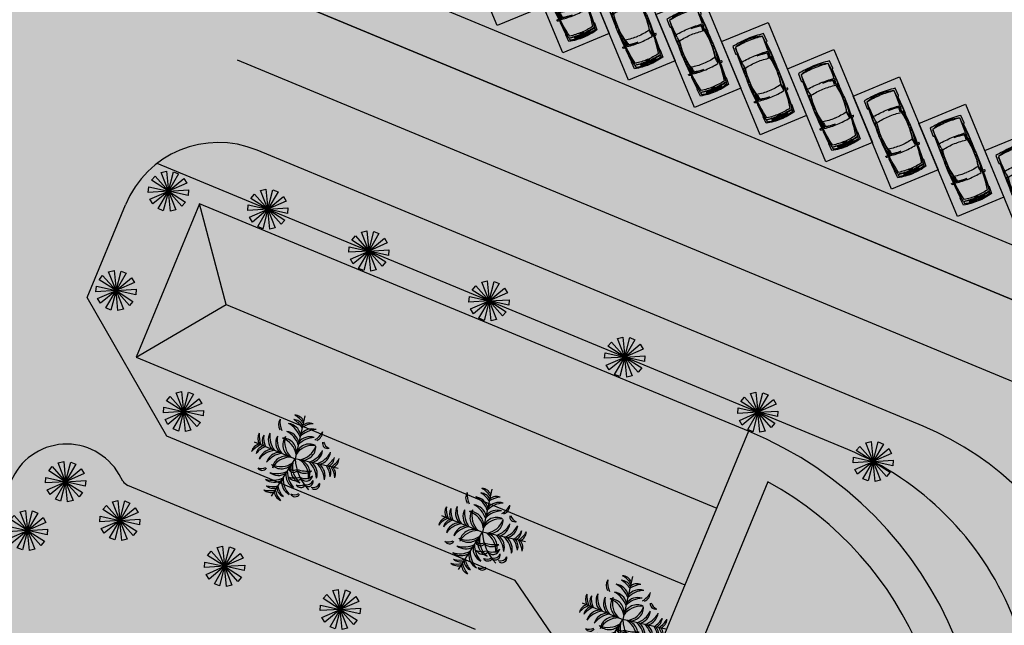
# Model space of a CAD drawing. Extents: x 0 to 118900, y 0 to 84100.
# Drawn here: x 19566 to 20055, y 22309 to 22609 of the extents above; entities that cross this region are included whole.
import ezdxf

# ---------------------------------------------------------------- set-up
doc = ezdxf.new("R2010")
doc.units = 0
doc.header["$LTSCALE"] = 100
doc.linetypes.add('DASHDOTX2', pattern=[2, 1, -0.5, 0, -0.5])
doc.layers.get('0').update_dxf_attribs({"linetype": 'CONTINUOUS'})
doc.layers.add('BAO', color=7, linetype='CONTINUOUS', plot=False)
for name, color, linetype in [('BIEN', 3, 'CONTINUOUS'), ('CAU', 3, 'CONTINUOUS'), ('CAY1', 102, 'CONTINUOUS'), ('D.LIENMANH', 1, 'CONTINUOUS'), ('D.VATLIEU', 8, 'CONTINUOUS'), ('DUONGQH', 7, 'CONTINUOUS'), ('HKDD', 2, 'CONTINUOUS'), ('HTTNUOC', 3, 'CONTINUOUS')]:
    doc.layers.add(name, color=color, linetype=linetype)
pattern_1 = [(67.5, (-5947211.92, -12073240.48), (-116.2903783, 134.0839328), [0, -158.75])]

# ---------------------------------------------------------------- blocks, each defined once
blk = doc.blocks.new('A$C7A0330E5')
at = {"layer": 'CAY1', "ltscale": 2}
for points in [[(1693, 3962), (2244, 3962), (1969, 1981)], [(581, 3421), (1027, 3745), (1969, 1981)], [(2910, 3746), (3356, 3422), (1969, 1981)], [(0, 2330), (170, 2854), (1969, 1981)], [(171, 1106), (0, 1630), (1969, 1981)], [(1029, 216), (583, 540), (1969, 1981)], [(2246, 0), (1695, 0), (1969, 1981)], [(3768, 2856), (3938, 2332), (1969, 1981)], [(3939, 1632), (3769, 1108), (1969, 1981)], [(3357, 541), (2912, 217), (1969, 1981)]]:
    blk.add_lwpolyline(points, close=True, dxfattribs=at)
blk = doc.blocks.new('A$C5C8A0E71')
at = {"layer": 'D.VATLIEU', "color": 9}
for p, q in [((4.105, 0.9), (4.061, 0.9)), ((4.1, 0.906), (4.105, 0.9)), ((4.1, 0.894), (4.105, 0.9)), ((4.105, 0.9), (4.124, 0.96)), ((4.105, 0.9), (4.124, 0.84))]:
    blk.add_line(p, q, dxfattribs=at)
for points in [[(0.505, 1.695), (0.505, 1.71, 0.414214), (0.47, 1.745), (0.075, 1.73, 0.03047), (0, 0.9, 0.03047), (0.075, 0.07), (0.47, 0.055, 0.414214), (0.505, 0.09), (0.505, 0.105)], [(0.175, 1.63, 0.088335), (0.05, 0.9, 0.088335), (0.175, 0.17)], [(1.955, 1.72, 0.022467), (0.175, 1.63, 0.040845), (0.115, 0.9, 0.040845), (0.175, 0.17, 0.022467), (1.955, 0.08)], [(0.953, 1.611, 0.022664), (0.2, 1.63, 96.978201)], [(1.31, 0.24, -0.069726), (0.96, 0.185, -0.021872), (0.915, 0.9, -0.021872), (0.96, 1.615, -0.069726), (1.31, 1.56)], [(0.965, 1.005, -0.031525), (1.005, 1.551, -0.159948), (1.255, 1.505, 0.131738), (1.045, 1.521, 0.037672), (0.965, 1.005, -14.014685)], [(2.805, 0.895, -0.05974), (2.735, 0.255, -0.10152), (1.305, 0.24, -0.040996), (1.245, 0.9, -0.040996), (1.305, 1.56, -0.10152), (2.735, 1.545, -0.05974), (2.805, 0.905)], [(1.255, 1.655), (1.32, 1.595, -0.040096), (1.965, 1.645), (2.045, 1.705, 0.019608), (1.255, 1.655, 2.583774)], [(1.955, 1.72, -0.035047), (4.08, 1.585, -0.033457), (4.14, 0.9, -0.033457), (4.08, 0.215, -0.035047), (1.955, 0.08)], [(2.105, 1.64), (2.19, 1.7, -0.032416), (3.025, 1.62), (2.735, 1.57, 0.053185), (2.105, 1.64, 3.763871)], [(2.725, 1.66, -0.044761), (4, 1.515, -0.04109), (4.055, 0.9, -0.04109), (4, 0.285, -0.044761), (2.725, 0.14)], [(2.735, 0.255, 0.015624), (3.075, 0.22, 0.040367), (3.13, 0.9, 0.040367), (3.075, 1.58, 0.015624), (2.735, 1.545)], [(3.08, 1.625), (3.095, 1.74, 0.492401), (3.035, 1.8, 0.421375), (3.02, 1.78), (3.01, 1.66), (3.08, 1.625)], [(3.835, 1.625), (3.835, 1.64, -0.414214), (3.87, 1.675), (4.235, 1.655, -0.052853), (4.325, 0.9, -0.052853), (4.235, 0.145), (3.87, 0.125, -0.414214), (3.835, 0.16), (3.835, 0.175)], [(4.095, 1.585), (4.18, 1.575, -0.041302), (4.24, 1.315), (4.135, 1.29), (4.095, 1.585)], [(4.155, 0.9, 0.028214), (4.135, 1.275), (4.25, 1.295, -0.414214), (4.26, 1.285, -0.038732), (4.285, 0.905)], [(3.08, 0.795, -0.033947), (3.04, 0.289, -0.162523), (2.79, 0.295, 0.131267), (3, 0.319, 0.040686), (3.08, 0.795, -14.014685)], [(4.095, 0.215), (4.18, 0.225, 0.041302), (4.24, 0.485), (4.135, 0.51), (4.095, 0.215)], [(4.155, 0.9, -0.028214), (4.135, 0.525), (4.25, 0.505, 0.414214), (4.26, 0.515, 0.038732), (4.285, 0.895)], [(0.953, 0.189, -0.022664), (0.2, 0.17, -96.978201)], [(1.255, 0.145), (1.32, 0.205, 0.040096), (1.965, 0.155), (2.045, 0.095, -0.019608), (1.255, 0.145, -2.583774)], [(2.105, 0.16), (2.19, 0.1, 0.032416), (3.025, 0.18), (2.735, 0.23, -0.053185), (2.105, 0.16, -3.763871)], [(3.08, 0.175), (3.095, 0.06, -0.492401), (3.035, 0, -0.421375), (3.02, 0.02), (3.01, 0.14), (3.08, 0.175)]]:
    blk.add_lwpolyline(points, format="xyb", dxfattribs=at)
for points in [[(0.49, 1.685), (1.105, 1.71), (1.405, 1.71)], [(3.835, 1.66), (3.22, 1.69), (3.19, 1.68)], [(4.1, 0.894), (4.061, 0.9), (4.1, 0.906)], [(4.1, 0.906), (4.124, 0.96), (4.11, 0.9)], [(4.11, 0.9), (4.124, 0.84), (4.1, 0.894)], [(0.49, 0.115), (1.105, 0.09), (1.405, 0.09)], [(3.835, 0.14), (3.22, 0.11), (3.19, 0.12)]]:
    blk.add_lwpolyline(points, dxfattribs=at)
for points in [[(4.18, 0.925), (4.17, 0.925, 0.029114), (4.15, 1.258), (4.16, 1.26, -0.029396)], [(4.205, 0.925), (4.195, 0.925, 0.0289), (4.175, 1.262), (4.185, 1.265, -0.028965)], [(4.23, 0.925), (4.22, 0.925, 0.028367), (4.197, 1.267), (4.207, 1.27, -0.028533)], [(4.255, 0.925), (4.245, 0.925, 0.027781), (4.22, 1.273), (4.23, 1.275, -0.028115)], [(4.275, 0.925), (4.265, 0.925, 0.027258), (4.241, 1.275), (4.251, 1.277, -0.027572)], [(4.18, 0.875), (4.17, 0.875, -0.029114), (4.15, 0.542), (4.16, 0.54, 0.029396)], [(4.205, 0.875), (4.195, 0.875, -0.0289), (4.175, 0.538), (4.185, 0.535, 0.028965)], [(4.23, 0.875), (4.22, 0.875, -0.028367), (4.197, 0.533), (4.207, 0.53, 0.028533)], [(4.255, 0.875), (4.245, 0.875, -0.027781), (4.22, 0.527), (4.23, 0.525, 0.028115)], [(4.275, 0.875), (4.265, 0.875, -0.027258), (4.241, 0.525), (4.251, 0.523, 0.027572)]]:
    blk.add_lwpolyline(points, format="xyb", close=True, dxfattribs=at)
blk.add_ellipse((4.098, 0.9), major_axis=(0, -0.0872), ratio=0.426322, dxfattribs=at)
blk.add_open_spline([(4.098, 0.815), (4.1, 0.815), (4.101, 0.815), (4.105, 0.816), (4.107, 0.818), (4.111, 0.821), (4.112, 0.823), (4.116, 0.827), (4.118, 0.83), (4.121, 0.836), (4.122, 0.839), (4.125, 0.846), (4.126, 0.85), (4.129, 0.861), (4.13, 0.867), (4.132, 0.881), (4.133, 0.888), (4.133, 0.902), (4.133, 0.909), (4.132, 0.923), (4.131, 0.93), (4.128, 0.943), (4.126, 0.949), (4.122, 0.96), (4.12, 0.965), (4.116, 0.972), (4.114, 0.975), (4.11, 0.979), (4.108, 0.981), (4.104, 0.983), (4.103, 0.984), (4.099, 0.985), (4.098, 0.985), (4.094, 0.985), (4.093, 0.984), (4.089, 0.983), (4.088, 0.981), (4.085, 0.979), (4.083, 0.977), (4.08, 0.973), (4.078, 0.97), (4.075, 0.964), (4.073, 0.96), (4.069, 0.95), (4.068, 0.945), (4.065, 0.933), (4.064, 0.927), (4.063, 0.915), (4.063, 0.908), (4.062, 0.896), (4.063, 0.889), (4.064, 0.877), (4.065, 0.871), (4.067, 0.859), (4.068, 0.853), (4.071, 0.843), (4.073, 0.839), (4.077, 0.83), (4.08, 0.827), (4.084, 0.822), (4.086, 0.82), (4.089, 0.817), (4.091, 0.816), (4.095, 0.815), (4.096, 0.815), (4.098, 0.815)], degree=3, knots=[0, 0, 0, 0, 0.169811, 0.169811, 0.339622, 0.339622, 0.509433, 0.509433, 0.679245, 0.679245, 0.849056, 0.849056, 1.018867, 1.018867, 1.267944, 1.267944, 1.517022, 1.517022, 1.766099, 1.766099, 2.015177, 2.015177, 2.264254, 2.264254, 2.513332, 2.513332, 2.702031, 2.702031, 2.890731, 2.890731, 3.04172, 3.04172, 3.192709, 3.192709, 3.343698, 3.343698, 3.494687, 3.494687, 3.645676, 3.645676, 3.796665, 3.796665, 4.018961, 4.018961, 4.241257, 4.241257, 4.463553, 4.463553, 4.685849, 4.685849, 4.908145, 4.908145, 5.130441, 5.130441, 5.352737, 5.352737, 5.575033, 5.575033, 5.797329, 5.797329, 5.968901, 5.968901, 6.140474, 6.140474, 6.283185, 6.283185, 6.283185, 6.283185], dxfattribs=at)
blk = doc.blocks.new('CAY116')
at = {"layer": 'CAU', "color": 3}
for p in [(-11, 2280), (-2226, 421), (2205, 421), (380, -2185)]:
    blk.add_line(p, (-11, 30), dxfattribs=at)
for centre, radius, start, end in [((-429, 1707), 519, 36.29, 99.6243), ((-850, 1099), 1169, 44.0763, 73.3794), ((408, 1707), 519, 80.3757, 143.71), ((829, 1099), 1169, 106.6206, 135.9237), ((-955, 1451), 259, 139.742, 258.7475), ((-605, 1656), 563, 184.618, 228.2106), ((-661, 999), 719, 25.2489, 95.3937), ((-1040, 550), 1206, 31.3712, 75.0366), ((-429, 1459), 519, 36.29, 99.6243), ((-850, 851), 1169, 44.0763, 73.3794), ((408, 1459), 519, 80.3757, 143.71), ((829, 851), 1169, 106.6206, 135.9237), ((640, 999), 719, 84.6063, 154.7511), ((1019, 550), 1206, 104.9634, 148.6288), ((1480, 1005), 519, 80.3757, 143.71), ((1901, 396), 1169, 106.6206, 135.9237), ((-852, 839), 719, 164.6063, 234.7511), ((-344, 1135), 1206, 184.9634, 228.6288), ((-97, 751), 701, 156.3654, 256.5741), ((320, 973), 1061, 176.8122, 238.3335), ((-661, 590), 719, 25.2489, 95.3937), ((-1040, 141), 1206, 31.3712, 75.0366), ((640, 590), 719, 84.6063, 154.7511), ((1019, 141), 1206, 104.9634, 148.6288), ((-341, 973), 1061, 301.6665, 3.1878), ((76, 751), 701, 283.4259, 23.6346), ((323, 1135), 1206, 311.3712, 355.0366), ((831, 839), 719, 305.2489, 15.3937), ((-1585, 733), 519, 160.3757, 223.71), ((-913, 1042), 1169, 186.6206, 215.9237), ((-1345, 691), 519, 160.3757, 223.71), ((-673, 1000), 1169, 186.6206, 215.9237), ((-449, 768), 719, 164.6063, 234.7511), ((59, 1063), 1206, 184.9634, 228.6288), ((-705, 241), 701, 3.4259, 103.6346), ((-996, -131), 1061, 21.6665, 83.1878), ((684, 241), 701, 76.3654, 176.5741), ((975, -131), 1061, 96.8122, 158.3335), ((-80, 1063), 1206, 311.3712, 355.0366), ((427, 768), 719, 305.2489, 15.3937), ((652, 1000), 1169, 324.0763, 353.3794), ((1324, 691), 519, 316.29, 19.6243), ((888, 1042), 1169, 324.0763, 353.3794), ((1560, 732), 519, 316.29, 19.6243), ((-1730, -91), 519, 116.29, 179.6243), ((-1204, -612), 1169, 124.0763, 153.3794), ((-1490, -134), 519, 116.29, 179.6243), ((-964, -654), 1169, 124.0763, 153.3794), ((-1078, -442), 719, 105.2489, 175.3937), ((-701, -893), 1206, 111.3712, 155.0366), ((-674, -513), 719, 105.2489, 175.3937), ((-298, -964), 1206, 111.3712, 155.0366), ((1035, -2164), 2431, 115.4772, 156.6585), ((-338, -617), 701, 83.4259, 183.6346), ((-23, -968), 1061, 101.6665, 163.1878), ((-444, -54), 253, 114.2257, 255.1279), ((-242, 4), 351, 150.4398, 228.6694), ((2, -968), 1061, 16.8122, 78.3335), ((317, -617), 701, 356.3654, 96.5741), ((277, -964), 1206, 24.9634, 68.6288), ((653, -513), 719, 4.6063, 74.7511), ((680, -893), 1206, 24.9634, 68.6288), ((1056, -442), 719, 4.6063, 74.7511), ((943, -654), 1169, 26.6206, 55.9237), ((1469, -134), 519, 0.3757, 63.71), ((-1548, -608), 259, 139.742, 258.7475), ((-1197, -403), 563, 184.618, 228.2106), ((-668, -266), 391, 144.9865, 244.4034), ((127, 107), 1125, 187.5759, 215.8942), ((-1009, 18), 1061, 286.8122, 348.3335), ((-658, -297), 701, 266.3654, 6.5741), ((39, -476), 583, 161.4477, 239.3672), ((1418, -81), 1901, 185.4007, 208.139), ((710, -56), 701, 193.4259, 293.6346), ((932, 361), 1061, 211.6665, 273.1878), ((-1012, -692), 259, 139.742, 258.7475), ((-661, -487), 563, 184.618, 228.2106), ((-821, -1019), 257, 167.0577, 302.8533), ((-673, -874), 360, 185.1845, 268.654), ((-524, -777), 345, 138.8744, 278.9763), ((-224, -612), 562, 173.7536, 244.097), ((-1005, -257), 1206, 294.9634, 338.6288), ((-554, -634), 719, 274.6063, 344.7511), ((1023, 100), 1206, 221.3712, 265.0366), ((727, -408), 719, 215.2489, 285.3937), ((1357, -1192), 259, 101.2525, 220.258), ((1708, -1396), 563, 131.7894, 175.382), ((1943, 420), 1169, 234.0763, 263.3794), ((1634, -252), 519, 226.29, 289.6243), ((-821, -1386), 257, 167.0577, 302.8533), ((-673, -1241), 360, 185.1845, 268.654), ((-934, -660), 1206, 294.9634, 338.6288), ((-483, -1037), 719, 274.6063, 344.7511), ((1094, -303), 1206, 221.3712, 265.0366), ((798, -811), 719, 215.2489, 285.3937), ((-695, -924), 1169, 296.6206, 325.9237), ((-175, -1449), 519, 270.3757, 333.71), ((-652, -1165), 1169, 296.6206, 325.9237), ((-132, -1691), 519, 270.3757, 333.71), ((959, -632), 1169, 234.0763, 263.3794), ((650, -1304), 519, 226.29, 289.6243), ((1002, -873), 1169, 234.0763, 263.3794), ((692, -1545), 519, 226.29, 289.6243)]:
    blk.add_arc(centre, radius, start, end, dxfattribs=at)

msp = doc.modelspace()

# ---------------------------------------------------------------- hatches: boundary and pattern name
at = {"layer": 'BIEN'}
h = msp.add_hatch(dxfattribs=at)
h.set_pattern_fill('DOTS', color=256, scale=100, angle=67.5, style=0)
h.set_pattern_definition([(67.5, (-5947053.5, -12073306.1), (-116.2903783, 134.0839328), [0, -158.75])])
edge = h.paths.add_edge_path()
edge.add_line((13501.74, 31684.28), (41680.07, 20012.43))
edge.add_line((13283.95, 30800.34), (39303.12, 20022.84))
edge.add_line((39303.12, 20022.84), (39647.53, 20854.33))
edge.add_line((13501.74, 31684.28), (11971.01, 27988.76))
edge.add_line((13283.95, 30800.34), (13149.99, 30855.82))
h = msp.add_hatch(dxfattribs=at)
h.set_pattern_fill('DOTS', color=256, scale=50, angle=67.5, style=0)
h.set_pattern_definition([(67.5, (-5947053.5, -12073306.1), (-58.14518917, 67.0419664), [0, -79.375])])
edge = h.paths.add_edge_path()
edge.add_line((37190.76, 20410.73), (15017.66, 29595.14))
edge.add_line((15189.86, 30010.88), (37362.97, 20826.48))
edge.add_line((34343.26, 22077.28), (34171.06, 21661.54))
edge.add_line((37362.97, 20826.48), (37190.76, 20410.73))
h = msp.add_hatch(dxfattribs=at)
h.set_pattern_fill('DOTS', color=256, scale=100, angle=67.5, style=0)
h.set_pattern_definition(pattern_1)
h.paths.add_polyline_path([(26504.03, 21131.27), (27553.48, 20696.57), (27386.45, 20293.31), (26337, 20728.01)], flags=17)
edge = h.paths.add_edge_path()
edge.add_line((28336.63, 21724.03), (36200.01, 18466.91))
edge.add_line((28034.34, 20994.24), (28336.63, 21724.03))
edge.add_line((26552.51, 21608.04), (28034.34, 20994.24))
edge.add_line((27221.26, 21331.03), (27045.6, 20906.94))
edge.add_line((26884.31, 20501.31), (26089.85, 18583.3))
edge.add_line((28084.97, 17742.24), (16915.27, 22368.88))
edge.add_line((28084.97, 17742.24), (31491.23, 19903.22))
edge.add_line((39420.94, 16618.62), (31491.23, 19903.22))
edge.add_line((36630.53, 19506.28), (36018.24, 18028.07))
at = {"layer": 'D.LIENMANH'}
h = msp.add_hatch(dxfattribs=at)
h.set_pattern_fill('DOTS', color=256, scale=100, angle=67.5, style=0)
h.set_pattern_definition(pattern_1)
h.paths.add_polyline_path([(26504.03, 21131.27), (27553.48, 20696.57), (27386.45, 20293.31), (26337, 20728.01)], flags=17)
edge = h.paths.add_edge_path()
edge.add_line((26829.38, 20524.06), (26029.73, 18593.55))
edge.add_line((27172.07, 21351.4), (26996.41, 20927.32))
edge.add_line((26552.51, 21608.04), (28034.34, 20994.24))
edge.add_line((26854.8, 22337.83), (26552.51, 21608.04))
edge.add_line((14026.9, 27651.32), (26854.8, 22337.83))
edge.add_line((21329.05, 23544.27), (21711.73, 24468.15))
edge.add_line((19481.29, 24309.64), (21329.05, 23544.27))
edge.add_line((19863.97, 25233.52), (19481.29, 24309.64))
edge.add_line((28084.97, 17742.24), (16915.27, 22368.88))
edge.add_line((11812.59, 28054.38), (16915.27, 22368.88))
edge.add_line((13343.33, 31749.89), (11812.59, 28054.38))
edge.add_line((15031.45, 30076.5), (14026.9, 27651.32))
edge.add_line((13125.53, 30865.96), (12551.5, 29480.14))
edge.add_line((12551.5, 29480.14), (14457.42, 28690.68))
at = {"layer": 'DUONGQH', "linetype": 'Continuous'}
h = msp.add_hatch(dxfattribs=at)
h.set_pattern_fill('ANGLE', color=6, scale=2, angle=337.5, style=0)
h.set_pattern_definition([(337.5, (130629.864, -27518.864), (5.3460876, 12.906597), [10.16, -3.81]), (67.5, (130629.864, -27518.864), (-12.906597, 5.3460876), [10.16, -3.81])])
edge = h.paths.add_edge_path()
edge.add_arc((20414.46, 22913.04), 50, 697.5, 787.5)
edge.add_line((20433.6, 22959.23), (20397.7, 22974.1))
edge.add_arc((20391.96, 22960.24), 15, 427.5, 517.5)
edge.add_line((20378.11, 22965.98), (20376.19, 22961.36))
edge.add_arc((20385.43, 22957.54), 10, 517.5, 607.5)
edge.add_line((20381.61, 22948.3), (20435.51, 22926.02))
edge.add_arc((20431.7, 22916.77), 10, 336.4971, 427.5854, ccw=False)
edge.add_line((20440.87, 22912.78), (20286.17, 22537.98))
edge.add_line((20286.17, 22537.98), (20286.17, 22537.98))
edge.add_line((20286.17, 22537.98), (20242.39, 22432.29))
edge.add_arc((20233.15, 22436.12), 10, 247.5, 337.5001, ccw=False)
edge.add_line((20229.33, 22426.88), (19484.21, 22735.52))
edge.add_arc((19488.04, 22744.76), 10, 517.5001, 607.5, ccw=False)
edge.add_line((19478.8, 22748.59), (19549.6, 22919.52))
edge.add_line((19549.6, 22919.52), (19690.4, 23261.07))
edge.add_arc((19695.27, 23214.52), 46.81, 455.9761, 455.9926)
edge.add_line((19690.39, 23261.07), (19682.81, 23259.64))
edge.add_arc((19695.27, 23214.52), 46.81, 465.4355, 472.4187)
edge.add_arc((19695.27, 23214.53), 46.8, 472.4261, 521.4093)
edge.add_line((19650.92, 23229.45), (19461.44, 22772.01))
edge.add_arc((19507.63, 22752.88), 50, 517.5001, 607.5)
edge.add_line((19488.5, 22706.68), (20205.9, 22409.53))
edge.add_arc((20225.04, 22455.72), 50, 607.5, 697.5001)
edge.add_line((20271.23, 22436.59), (20315, 22542.27))
edge.add_line((20315, 22542.27), (20315, 22542.27))
edge.add_line((20315, 22542.27), (20460.66, 22893.91))

# ---------------------------------------------------------------- linework, layer by layer
at = {"ltscale": 1.37}
for p, q in [((19655.56, 22517.9), (19623.99, 22441.69)), ((19928.19, 22404.97), (19655.56, 22517.9)), ((19623.99, 22441.69), (19896.62, 22328.77)), ((19928.19, 22404.97), (19876.3, 22279.7)), ((19937.82, 22379.87), (19906.44, 22304.11))]:
    msp.add_line(p, q, dxfattribs=at)
for centre, radius, start, end in [((19855.47, 22229.41), 190.03, 337.5, 67.5), ((19621.85, 22382.74), 5, 209.9012, 247.5), ((19855.47, 22229.41), 171.52, 343.6942, 61.3058)]:
    msp.add_arc(centre, radius, start, end, dxfattribs=at)
at = {"layer": 'BAO'}
msp.add_lwpolyline([(19650.92, 23229.45), (19461.44, 22772.01, 0.414213), (19488.5, 22706.68), (20204.51, 22410.1, 0.414214), (20269.84, 22437.16), (20313.61, 22542.84), (20313.61, 22542.84), (20459.26, 22894.48, 0.414214), (20432.2, 22959.81), (20396.31, 22974.68, 0.414214), (20376.71, 22966.56), (20374.8, 22961.94, 0.414214), (20380.21, 22948.88), (20434.12, 22926.59, -0.419788), (20439.48, 22913.36), (20284.77, 22538.55), (20284.77, 22538.55), (20241, 22432.87, -0.414214), (20227.93, 22427.46), (19484.21, 22735.52, -0.414213), (19478.8, 22748.59), (19549.6, 22919.52), (19690.4, 23261.07, 0.000072)], format="xyb", dxfattribs=at)
msp.add_lwpolyline([(20432.2, 22959.81, -0.414213), (20459.26, 22894.48), (20269.84, 22437.16, -0.414214), (20204.51, 22410.1), (20204.51, 22410.1), (19488.5, 22706.68, -0.414213), (19461.44, 22772.01), (19650.87, 23229.33, -0.456251), (19716.2, 23256.39)], format="xyb", close=True, dxfattribs=at)
at = {"layer": 'D.VATLIEU', "linetype": 'Continuous'}
for points in [[(19826.36, 22615.87), (19803.26, 22606.3), (19784.13, 22652.5), (19807.23, 22662.06)], [(19859.03, 22602.34), (19835.93, 22592.77), (19816.79, 22638.97), (19839.89, 22648.53)], [(19891.69, 22588.81), (19868.59, 22579.24), (19849.46, 22625.44), (19872.56, 22635)], [(19924.35, 22575.28), (19901.26, 22565.71), (19882.12, 22611.91), (19905.22, 22621.47)], [(19957.02, 22561.75), (19933.92, 22552.18), (19914.79, 22598.38), (19937.88, 22607.94)], [(19989.68, 22548.22), (19966.58, 22538.65), (19947.45, 22584.85), (19970.55, 22594.41)], [(20022.35, 22534.69), (19999.25, 22525.12), (19980.11, 22571.32), (20003.21, 22580.88)], [(20055.01, 22521.16), (20031.91, 22511.59), (20012.78, 22557.79), (20035.88, 22567.35)], [(20087.67, 22507.63), (20064.58, 22498.06), (20045.44, 22544.26), (20068.54, 22553.83)]]:
    msp.add_lwpolyline(points, close=True, dxfattribs=at)
at = {"layer": 'HKDD', "ltscale": 1.37}
for p, q in [((19599.7, 22471.41), (19618.76, 22517.43)), ((19639.28, 22402.58), (19599.7, 22471.41)), ((19812.32, 22330.9), (19639.28, 22402.58)), ((19617.52, 22380.25), (19615.6, 22383.58)), ((19792.58, 22306.61), (19619.94, 22378.12)), ((19854.69, 22268.85), (19812.32, 22330.9))]:
    msp.add_line(p, q, dxfattribs=at)
at = {"layer": 'HKDD', "color": 8, "linetype": 'DASHDOTX2', "ltscale": 5}
msp.add_lwpolyline([(20136.26, 22397.78), (19486.39, 22666.97, -0.414214), (19432.28, 22797.62), (19916.37, 23966.33)], format="xyb", dxfattribs=at)
at = {"layer": 'HKDD', "linetype": 'Continuous', "flags": 128}
msp.add_lwpolyline([(20014.82, 22407.49), (19684.09, 22544.49)], dxfattribs=at)
at = {"layer": 'HKDD', "color": 6, "linetype": 'Continuous', "flags": 128}
msp.add_lwpolyline([(19972.71, 21992.24), (20058.72, 22199.89, 0.414214), (19977.54, 22395.88), (19634.52, 22537.96)], format="xyb", dxfattribs=at)
at = {"layer": 'HKDD', "ltscale": 1.37}
for centre, radius, start in [((19664.95, 22498.29), 50, 67.5), ((19589.59, 22368.62), 30, 29.9012)]:
    msp.add_arc(centre, radius, start, 157.5, dxfattribs=at)
at = {"layer": 'HKDD', "linetype": 'Continuous'}
msp.add_arc((19957.42, 22268.91), 150, 337.5, 67.5, dxfattribs=at)
at = {"layer": 'HTTNUOC', "ltscale": 1.37}
for p, q in [((19668.69, 22467.82), (19655.56, 22517.9)), ((19623.99, 22441.69), (19668.69, 22467.82)), ((19668.69, 22467.82), (19912.41, 22366.87))]:
    msp.add_line(p, q, dxfattribs=at)

# ---------------------------------------------------------------- block references
at = {"layer": 'CAU', "linetype": 'Continuous', "xscale": 0.009749999735504389, "yscale": 0.009749999735504389, "zscale": 0.009750000000000003, "rotation": 67.49999999999996}
for p in [(19703.32, 22391.25), (19796.29, 22354.81), (19866.07, 22311.46)]:
    msp.add_blockref('CAY116', p, dxfattribs=at)
at = {"layer": 'CAY1', "ltscale": 2, "xscale": 0.005000000004656613, "yscale": 0.005000000004656613, "zscale": 0.005000000000000001, "rotation": 337.4999999999999}
for p in [(19627.18, 22518.76), (19676.59, 22509.81), (19726.7, 22489.06), (19601.17, 22469.45), (19786.44, 22464.31), (19853.81, 22436.41), (19634.66, 22409.37), (19919.92, 22409.02), (19977.18, 22384.61), (19576.16, 22374.57), (19603.04, 22355.32), (19557.22, 22350.36), (19655.09, 22332.56), (19712.54, 22311.18)]:
    msp.add_blockref('A$C7A0330E5', p, dxfattribs=at)
at = {"layer": 'D.VATLIEU', "linetype": 'Continuous', "xscale": 10.0000000000377, "yscale": 10, "zscale": 10, "rotation": 292.5000000002358}
for p in [(19821.41, 22636.98), (19854.07, 22623.45), (19886.73, 22609.92), (19919.4, 22596.39), (19952.06, 22582.86), (19984.73, 22569.33), (20017.39, 22555.8), (20050.05, 22542.27)]:
    msp.add_blockref('A$C5C8A0E71', p, dxfattribs=at)

doc.saveas('drawing.dxf')
